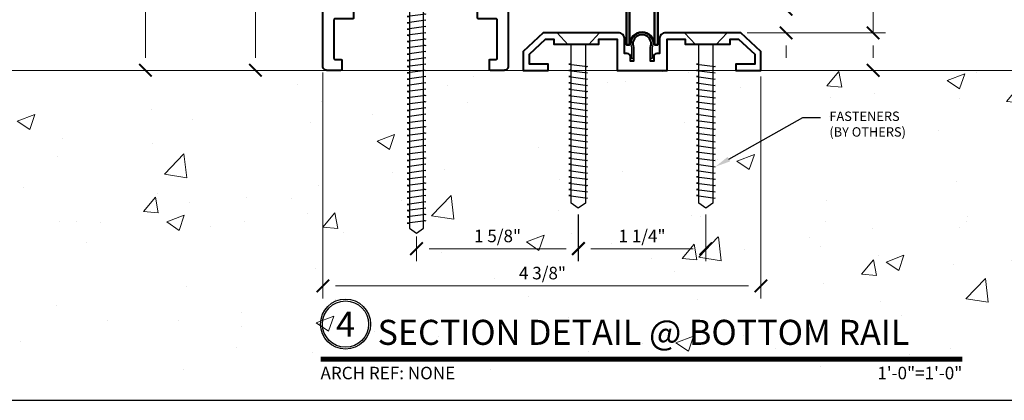
# Model space of a CAD drawing. Units: inches. Extents: x -45 to 1535, y -159 to 417.
# Drawn here: x 12 to 21, y -36 to -32 of the extents above; entities that cross this region are included whole.
import ezdxf
from ezdxf import colors
from ezdxf.entities.mleader import LeaderData, LeaderLine
from ezdxf.enums import TextEntityAlignment as Align
from ezdxf.math import Vec2, Vec3

# ---------------------------------------------------------------- set-up
doc = ezdxf.new("R2010")
doc.units = ezdxf.units.IN
doc.header["$LTSCALE"] = 0.5
doc.header["$MEASUREMENT"] = 0
for name, color, linetype in [('CLAMP', 2, 'Continuous'), ('REVISION', 2, 'Continuous'), ('Text', 30, 'Continuous')]:
    doc.layers.add(name, color=color, linetype=linetype)
for name, color, linetype, lineweight in [('Dimensions', 224, 'Continuous', 9), ('Extrusions', 10, 'Continuous', 40), ('Hardware', 2, 'Continuous', 30), ('Symbols', 40, 'Continuous', 30), ('Visible (ANSI)', 7, 'Continuous', 50), ('Z-ANNO-REFR', 8, 'Continuous', 9)]:
    doc.layers.add(name, color=color, linetype=linetype, lineweight=lineweight)
doc.styles.get("Standard").update_dxf_attribs({"font": 'arial.ttf'})
doc.dimstyles.new('D-ANNO$0', dxfattribs={"dimtxt": 0.125, "dimasz": 0.125, "dimexe": 0.125, "dimexo": 0.0625, "dimgap": 0.0625, "dimtad": 1, "dimdec": 4, "dimzin": 3, "dimdsep": 46, "dimlunit": 5, "dimtxsty": 'Standard', "dimblk": 'Tick-Arch', "dimcen": 0, "dimclrd": 256, "dimclre": 256, "dimclrt": 256, "dimadec": 8, "dimazin": 0, "dimtfac": 1, "dimtdec": 4, "dimtofl": 0, "dimtmove": 0, "dimatfit": 3, "dimfxl": 0.125, "dimtfill": 1, "dimfrac": 2, "dimtolj": 1, "dimtzin": 0, "dimlwd": -1, "dimlwe": -1, "dimarcsym": 0})
doc.dimstyles.new('DD$0', dxfattribs={"dimtxt": 0.125, "dimasz": 0.125, "dimexe": 0.125, "dimexo": 0.0625, "dimgap": 0.0625, "dimtad": 1, "dimdec": 4, "dimzin": 3, "dimdsep": 46, "dimlunit": 5, "dimtxsty": 'Standard', "dimblk": 'Tick-Arch', "dimcen": 0, "dimclrd": 256, "dimclre": 256, "dimclrt": 256, "dimadec": 0, "dimazin": 0, "dimtfac": 1, "dimtdec": 4, "dimtofl": 0, "dimtmove": 0, "dimatfit": 3, "dimfxl": 0.125, "dimtfill": 1, "dimfrac": 2, "dimtolj": 1, "dimtzin": 0, "dimlwd": -1, "dimlwe": -1, "dimarcsym": 0})

# ---------------------------------------------------------------- blocks, each defined once
blk = doc.blocks.new('*U33')
at = {"transparency": 33554687}
blk.add_lwpolyline([(0, 0), (31.9691, 0), (31.9691, 22.5825), (0, 22.5825)], close=True, dxfattribs=at)
blk.add_attdef('PAGE_NUMBER_001', text='', height=0.5, dxfattribs=at).set_placement((0.25, 22.0825), align=Align.MIDDLE_LEFT)
blk = doc.blocks.new('*U35')
at = {"transparency": 33554687, "const_width": 0.05}
blk.add_lwpolyline([(0, 0), (6.4097, 0)], dxfattribs=at)
at = {"ltscale": 0.25, "transparency": 33554687}
for radius in [0.25, 0.2306]:
    blk.add_circle((0.25, 0.35), radius, dxfattribs=at)
at = {"ltscale": 0.25, "transparency": 33554687, "flags": 8}
for tag, p in [('VIEWNAME2', (0.5699, 0.4392)), ('VIEWNAME1', (0.5699, 0.0642))]:
    blk.add_attdef(tag, text='', height=0.25, dxfattribs=at).set_placement(p, align=Align.BOTTOM_LEFT)
at = {"transparency": 33554687, "flags": 8}
blk.add_attdef('#', text='', height=0.25, dxfattribs=at).set_placement((0.25, 0.35), align=Align.MIDDLE_CENTER)
at = {"ltscale": 0.25, "transparency": 33554687, "flags": 8}
blk.add_attdef('ARCH_REF:', text='', height=0.125, dxfattribs=at).set_placement((0, -0.0764), align=Align.TOP_LEFT)
blk.add_attdef('SCALE', text='', height=0.125, dxfattribs=at).set_placement((6.4097, -0.0764), align=Align.TOP_RIGHT)
blk = doc.blocks.new('*U106')
at = {"transparency": 33554687}
for points in [[(-0.2119, 0), (-0.101, -0.121), (-0.071, -0.121), (-0.071, -1.6998), (0, -1.75), (0.071, -1.6998), (0.071, -0.121), (0.101, -0.121), (0.2119, 0), (-0.2119, 0)], [(0.071, -0.3081), (0.094, -0.3127), (-0.094, -0.3373), (-0.071, -0.3419)], [(0.071, -0.3706), (0.094, -0.3752), (-0.094, -0.3998), (-0.071, -0.4044)], [(0.071, -0.4331), (0.094, -0.4377), (-0.094, -0.4623), (-0.071, -0.4669)], [(0.071, -0.4956), (0.094, -0.5002), (-0.094, -0.5248), (-0.071, -0.5294)], [(0.071, -0.5581), (0.094, -0.5627), (-0.094, -0.5873), (-0.071, -0.5919)], [(0.071, -0.6206), (0.094, -0.6252), (-0.094, -0.6498), (-0.071, -0.6544)], [(0.071, -0.6831), (0.094, -0.6877), (-0.094, -0.7123), (-0.071, -0.7169)], [(0.071, -0.7456), (0.094, -0.7502), (-0.094, -0.7748), (-0.071, -0.7794)], [(0.071, -0.8081), (0.094, -0.8127), (-0.094, -0.8373), (-0.071, -0.8419)], [(0.071, -0.8706), (0.094, -0.8752), (-0.094, -0.8998), (-0.071, -0.9044)], [(0.071, -0.9331), (0.094, -0.9377), (-0.094, -0.9623), (-0.071, -0.9669)], [(0.071, -0.9956), (0.094, -1.0002), (-0.094, -1.0248), (-0.071, -1.0294)], [(0.071, -1.0581), (0.094, -1.0627), (-0.094, -1.0873), (-0.071, -1.0919)], [(0.071, -1.1206), (0.094, -1.1252), (-0.094, -1.1498), (-0.071, -1.1544)], [(0.071, -1.1831), (0.094, -1.1877), (-0.094, -1.2123), (-0.071, -1.2169)], [(0.071, -1.2456), (0.094, -1.2502), (-0.094, -1.2748), (-0.071, -1.2794)], [(0.071, -1.3081), (0.094, -1.3127), (-0.094, -1.3373), (-0.071, -1.3419)], [(0.071, -1.3706), (0.094, -1.3752), (-0.094, -1.3998), (-0.071, -1.4044)], [(0.071, -1.4331), (0.094, -1.4377), (-0.094, -1.4623), (-0.071, -1.4669)], [(0.071, -1.4956), (0.094, -1.5002), (-0.094, -1.5248), (-0.071, -1.5294)], [(0.071, -1.5581), (0.094, -1.5627), (-0.094, -1.5873), (-0.071, -1.5919)], [(0.071, -1.6206), (0.094, -1.6252), (-0.094, -1.6498), (-0.071, -1.6544)]]:
    blk.add_lwpolyline(points, dxfattribs=at)
blk = doc.blocks.new('*U103')
at = {"transparency": 33554687}
for points in [[(-0.2119, 0), (-0.101, -0.121), (-0.071, -0.121), (-0.071, -1.6998), (0, -1.75), (0.071, -1.6998), (0.071, -0.121), (0.101, -0.121), (0.2119, 0), (-0.2119, 0)], [(0.071, -0.3081), (0.094, -0.3127), (-0.094, -0.3373), (-0.071, -0.3419)], [(0.071, -0.3706), (0.094, -0.3752), (-0.094, -0.3998), (-0.071, -0.4044)], [(0.071, -0.4331), (0.094, -0.4377), (-0.094, -0.4623), (-0.071, -0.4669)], [(0.071, -0.4956), (0.094, -0.5002), (-0.094, -0.5248), (-0.071, -0.5294)], [(0.071, -0.5581), (0.094, -0.5627), (-0.094, -0.5873), (-0.071, -0.5919)], [(0.071, -0.6206), (0.094, -0.6252), (-0.094, -0.6498), (-0.071, -0.6544)], [(0.071, -0.6831), (0.094, -0.6877), (-0.094, -0.7123), (-0.071, -0.7169)], [(0.071, -0.7456), (0.094, -0.7502), (-0.094, -0.7748), (-0.071, -0.7794)], [(0.071, -0.8081), (0.094, -0.8127), (-0.094, -0.8373), (-0.071, -0.8419)], [(0.071, -0.8706), (0.094, -0.8752), (-0.094, -0.8998), (-0.071, -0.9044)], [(0.071, -0.9331), (0.094, -0.9377), (-0.094, -0.9623), (-0.071, -0.9669)], [(0.071, -0.9956), (0.094, -1.0002), (-0.094, -1.0248), (-0.071, -1.0294)], [(0.071, -1.0581), (0.094, -1.0627), (-0.094, -1.0873), (-0.071, -1.0919)], [(0.071, -1.1206), (0.094, -1.1252), (-0.094, -1.1498), (-0.071, -1.1544)], [(0.071, -1.1831), (0.094, -1.1877), (-0.094, -1.2123), (-0.071, -1.2169)], [(0.071, -1.2456), (0.094, -1.2502), (-0.094, -1.2748), (-0.071, -1.2794)], [(0.071, -1.3081), (0.094, -1.3127), (-0.094, -1.3373), (-0.071, -1.3419)], [(0.071, -1.3706), (0.094, -1.3752), (-0.094, -1.3998), (-0.071, -1.4044)], [(0.071, -1.4331), (0.094, -1.4377), (-0.094, -1.4623), (-0.071, -1.4669)], [(0.071, -1.4956), (0.094, -1.5002), (-0.094, -1.5248), (-0.071, -1.5294)], [(0.071, -1.5581), (0.094, -1.5627), (-0.094, -1.5873), (-0.071, -1.5919)], [(0.071, -1.6206), (0.094, -1.6252), (-0.094, -1.6498), (-0.071, -1.6544)]]:
    blk.add_lwpolyline(points, dxfattribs=at)
blk = doc.blocks.new('Tick-Arch')
at = {"color": 0, "linetype": 'ByBlock', "const_width": 0.15}
blk.add_lwpolyline([(-0.5, -0.5), (0.5, 0.5)], dxfattribs=at)
blk = doc.blocks.new('*D116')
at = {"layer": 'Defpoints', "color": 0, "transparency": 16777216}
for p in [(17.1259, -34.3242), (18.3999, -34.3242), (18.3999, -34.7291)]:
    blk.add_point(p, dxfattribs=at)
at = {"layer": 'Dimensions', "transparency": 16777216}
for p, q in [((17.1259, -34.3867), (17.1259, -34.8541)), ((18.3999, -34.3867), (18.3999, -34.8541)), ((17.2509, -34.7291), (18.2749, -34.7291))]:
    blk.add_line(p, q, dxfattribs=at)
at = {"layer": 'Dimensions', "transparency": 16777216, "xscale": 0.125, "yscale": 0.125, "zscale": 0.125, "rotation": 180}
blk.add_blockref('Tick-Arch', (17.1259, -34.7291), dxfattribs=at)
at = {"layer": 'Dimensions', "transparency": 16777216, "xscale": 0.125, "yscale": 0.125, "zscale": 0.125}
blk.add_blockref('Tick-Arch', (18.3999, -34.7291), dxfattribs=at)
at = {"layer": 'Dimensions', "transparency": 16777216, "insert": (17.7629, -34.602), "char_height": 0.125, "attachment_point": 5, "bg_fill": 3, "box_fill_scale": 1.25, "bg_fill_color": 256, "bg_fill_true_color": 13158600, "bg_fill_transparency": 0}
blk.add_mtext('\\A1;1 1/4"', dxfattribs=at)
blk = doc.blocks.new('*U159')
at = {"layer": 'Extrusions', "transparency": 33554687}
blk.add_lwpolyline([(0.1164, 0.1367), (0.1164, 0.092), (0.0851, 0.092), (0.0851, 0.2319, 1.446439), (-0.0851, 0.2319), (-0.0851, 0.092), (-0.1164, 0.092), (-0.1164, 0.1367, 0.414214), (-0.1476, 0.168), (-0.1739, 0.168), (-0.1739, 0.3125, 0.414214), (-0.2364, 0.375), (-0.9875, 0.375), (-1.1875, 0.1875), (-1.1875, 0), (-0.9375, 0), (-0.9375, 0.0625), (-1.125, 0.0625), (-1.125, 0.1604), (-0.9628, 0.3125), (-0.8803, 0.3125), (-0.8803, 0.2625), (-0.4304, 0.2625), (-0.4304, 0.3125), (-0.25, 0.3125), (-0.25, 0), (0.25, 0), (0.25, 0.3125), (0.4304, 0.3125), (0.4304, 0.2625), (0.8803, 0.2625), (0.8803, 0.3125), (0.9628, 0.3125), (1.125, 0.1604), (1.125, 0.0625), (0.9375, 0.0625), (0.9375, 0), (1.1875, 0), (1.1875, 0.1875), (0.9875, 0.375), (0.2364, 0.375, 0.414214), (0.1739, 0.3125), (0.1739, 0.168), (0.1476, 0.168, 0.414214)], format="xyb", close=True, dxfattribs=at)
blk = doc.blocks.new('*U160')
at = {"transparency": 33554687}
for points in [[(-0.2119, 0), (-0.101, -0.121), (-0.071, -0.121), (-0.071, -1.6998), (0, -1.75), (0.071, -1.6998), (0.071, -0.121), (0.101, -0.121), (0.2119, 0), (-0.2119, 0)], [(0.071, -0.3081), (0.094, -0.3127), (-0.094, -0.3373), (-0.071, -0.3419)], [(0.071, -0.3706), (0.094, -0.3752), (-0.094, -0.3998), (-0.071, -0.4044)], [(0.071, -0.4331), (0.094, -0.4377), (-0.094, -0.4623), (-0.071, -0.4669)], [(0.071, -0.4956), (0.094, -0.5002), (-0.094, -0.5248), (-0.071, -0.5294)], [(0.071, -0.5581), (0.094, -0.5627), (-0.094, -0.5873), (-0.071, -0.5919)], [(0.071, -0.6206), (0.094, -0.6252), (-0.094, -0.6498), (-0.071, -0.6544)], [(0.071, -0.6831), (0.094, -0.6877), (-0.094, -0.7123), (-0.071, -0.7169)], [(0.071, -0.7456), (0.094, -0.7502), (-0.094, -0.7748), (-0.071, -0.7794)], [(0.071, -0.8081), (0.094, -0.8127), (-0.094, -0.8373), (-0.071, -0.8419)], [(0.071, -0.8706), (0.094, -0.8752), (-0.094, -0.8998), (-0.071, -0.9044)], [(0.071, -0.9331), (0.094, -0.9377), (-0.094, -0.9623), (-0.071, -0.9669)], [(0.071, -0.9956), (0.094, -1.0002), (-0.094, -1.0248), (-0.071, -1.0294)], [(0.071, -1.0581), (0.094, -1.0627), (-0.094, -1.0873), (-0.071, -1.0919)], [(0.071, -1.1206), (0.094, -1.1252), (-0.094, -1.1498), (-0.071, -1.1544)], [(0.071, -1.1831), (0.094, -1.1877), (-0.094, -1.2123), (-0.071, -1.2169)], [(0.071, -1.2456), (0.094, -1.2502), (-0.094, -1.2748), (-0.071, -1.2794)], [(0.071, -1.3081), (0.094, -1.3127), (-0.094, -1.3373), (-0.071, -1.3419)], [(0.071, -1.3706), (0.094, -1.3752), (-0.094, -1.3998), (-0.071, -1.4044)], [(0.071, -1.4331), (0.094, -1.4377), (-0.094, -1.4623), (-0.071, -1.4669)], [(0.071, -1.4956), (0.094, -1.5002), (-0.094, -1.5248), (-0.071, -1.5294)], [(0.071, -1.5581), (0.094, -1.5627), (-0.094, -1.5873), (-0.071, -1.5919)], [(0.071, -1.6206), (0.094, -1.6252), (-0.094, -1.6498), (-0.071, -1.6544)]]:
    blk.add_lwpolyline(points, dxfattribs=at)
blk = doc.blocks.new('*U163')
at = {"transparency": 33554687}
for points in [[(-0.2119, 0), (-0.101, -0.121), (-0.071, -0.121), (-0.071, -1.6998), (0, -1.75), (0.071, -1.6998), (0.071, -0.121), (0.101, -0.121), (0.2119, 0), (-0.2119, 0)], [(0.071, -0.3081), (0.094, -0.3127), (-0.094, -0.3373), (-0.071, -0.3419)], [(0.071, -0.3706), (0.094, -0.3752), (-0.094, -0.3998), (-0.071, -0.4044)], [(0.071, -0.4331), (0.094, -0.4377), (-0.094, -0.4623), (-0.071, -0.4669)], [(0.071, -0.4956), (0.094, -0.5002), (-0.094, -0.5248), (-0.071, -0.5294)], [(0.071, -0.5581), (0.094, -0.5627), (-0.094, -0.5873), (-0.071, -0.5919)], [(0.071, -0.6206), (0.094, -0.6252), (-0.094, -0.6498), (-0.071, -0.6544)], [(0.071, -0.6831), (0.094, -0.6877), (-0.094, -0.7123), (-0.071, -0.7169)], [(0.071, -0.7456), (0.094, -0.7502), (-0.094, -0.7748), (-0.071, -0.7794)], [(0.071, -0.8081), (0.094, -0.8127), (-0.094, -0.8373), (-0.071, -0.8419)], [(0.071, -0.8706), (0.094, -0.8752), (-0.094, -0.8998), (-0.071, -0.9044)], [(0.071, -0.9331), (0.094, -0.9377), (-0.094, -0.9623), (-0.071, -0.9669)], [(0.071, -0.9956), (0.094, -1.0002), (-0.094, -1.0248), (-0.071, -1.0294)], [(0.071, -1.0581), (0.094, -1.0627), (-0.094, -1.0873), (-0.071, -1.0919)], [(0.071, -1.1206), (0.094, -1.1252), (-0.094, -1.1498), (-0.071, -1.1544)], [(0.071, -1.1831), (0.094, -1.1877), (-0.094, -1.2123), (-0.071, -1.2169)], [(0.071, -1.2456), (0.094, -1.2502), (-0.094, -1.2748), (-0.071, -1.2794)], [(0.071, -1.3081), (0.094, -1.3127), (-0.094, -1.3373), (-0.071, -1.3419)], [(0.071, -1.3706), (0.094, -1.3752), (-0.094, -1.3998), (-0.071, -1.4044)], [(0.071, -1.4331), (0.094, -1.4377), (-0.094, -1.4623), (-0.071, -1.4669)], [(0.071, -1.4956), (0.094, -1.5002), (-0.094, -1.5248), (-0.071, -1.5294)], [(0.071, -1.5581), (0.094, -1.5627), (-0.094, -1.5873), (-0.071, -1.5919)], [(0.071, -1.6206), (0.094, -1.6252), (-0.094, -1.6498), (-0.071, -1.6544)]]:
    blk.add_lwpolyline(points, dxfattribs=at)
blk = doc.blocks.new('HDR100')
at = {"layer": 'REVISION'}
blk.add_lwpolyline([(-0.675, -0.0437), (-0.4, -0.0437), (-0.4, 1.2813), (-0.75, 1.2813), (-0.75, 0.3323), (-0.675, 0.3323), (-0.675, -0.0427)], dxfattribs=at)
blk.add_lwpolyline([(0.75, 1.2813), (0.75, 0.3323), (0.6658, 0.3323), (0.6658, -0.0437), (0.4, -0.0448), (0.4, 1.2813)], close=True, dxfattribs=at)
at = {"layer": 'Visible (ANSI)', "color": 2}
for p, q in [((-0.125, 1.1935), (-0.125, 1.75)), ((0.4, 1.1969), (-0.4, 1.1969))]:
    blk.add_line(p, q, dxfattribs=at)
blk.add_lwpolyline([(0.125, 1.1935), (0.125, 1.75, -1), (-0.125, 1.75), (-0.1562, 1.75), (-0.1562, 1.1935)], format="xyb", dxfattribs=at)
blk.add_lwpolyline([(0.125, 1.75), (0.1562, 1.75), (0.1562, 1.1935)], dxfattribs=at)
blk.add_lwpolyline([(-0.6437, -0.1687), (0.6437, -0.1687, 0.414214), (0.675, -0.1375), (0.675, -0.075, 0.414214), (0.6437, -0.0437), (-0.6437, -0.0437, 0.414214), (-0.675, -0.075), (-0.675, -0.1375, 0.414214)], format="xyb", close=True, dxfattribs=at)
blk.add_circle((0, 0.6443), 0.246, dxfattribs=at)
blk.add_arc((0, 0.6443), 0.1314, 77.69362, 102.30638, dxfattribs=at)
for points, weights, knots in [([(0.017, 0.7404), (0, 0.7434), (-0.017, 0.7404), (-0.017, 0.726), (-0.017, 0.7116), (-0.017, 0.7104), (-0.0174, 0.7093), (-0.0239, 0.6936), (-0.0304, 0.6779), (-0.0314, 0.6756), (-0.0337, 0.6747), (-0.0494, 0.6682), (-0.0651, 0.6617), (-0.0662, 0.6612), (-0.0674, 0.6612), (-0.0818, 0.6612), (-0.0962, 0.6612), (-0.11, 0.666), (-0.1284, 0.6723), (-0.1345, 0.6443), (-0.1284, 0.6163)], [1, 0.984752426371, 1, 1, 1, 0.980782393245, 1, 1, 1, 0.923829953583, 1, 1, 1, 0.980782393245, 1, 1, 1, 1.02076286114, 1.01015956075, 0.977021850307, 1], [0, 0, 0, 0.349703, 0.349703, 1.349703, 1.349703, 1.742431, 1.742431, 2.742431, 2.742431, 3.528088, 3.528088, 4.528088, 4.528088, 4.920817, 4.920817, 5.920817, 5.920817, 6.25442, 6.25442, 6.683993, 6.683993, 6.683993]), ([(-0.1284, 0.6723), (-0.0997, 0.6731), (-0.0698, 0.6736), (-0.0686, 0.6736), (-0.0675, 0.6741), (-0.0555, 0.6792), (-0.0433, 0.6844), (-0.0411, 0.6853), (-0.0401, 0.6876), (-0.035, 0.6997), (-0.0298, 0.7118), (-0.0294, 0.7129), (-0.0293, 0.7141), (-0.0289, 0.7439), (-0.028, 0.7726), (-0.0217, 0.7542), (-0.017, 0.7404)], [1.01015956075, 0.996974146772, 1, 0.981379440629, 1, 0.999424055534, 1, 0.924105598316, 1, 0.999424055534, 1, 0.981379440629, 1, 0.996974146772, 1, 1.02076286114, 1.01066481013], [0, 0, 0, 0.155625, 0.155625, 0.542185, 0.542185, 0.610068, 0.610068, 1.394283, 1.394283, 1.462166, 1.462166, 1.848726, 1.848726, 2.004351, 2.004351, 2.337953, 2.337953, 2.337953]), ([(0.0698, 0.6736), (0.0686, 0.6736), (0.0675, 0.6741), (0.0555, 0.6792), (0.0433, 0.6844), (0.0411, 0.6853), (0.0401, 0.6876), (0.035, 0.6997), (0.0298, 0.7118), (0.0294, 0.7129), (0.0293, 0.7141), (0.0289, 0.7439), (0.028, 0.7726), (0.0217, 0.7542), (0.017, 0.7404), (0.017, 0.726), (0.017, 0.7116), (0.017, 0.7104), (0.0174, 0.7093), (0.0239, 0.6936), (0.0304, 0.6779), (0.0314, 0.6756), (0.0337, 0.6747), (0.0494, 0.6682), (0.0651, 0.6617), (0.0662, 0.6612), (0.0674, 0.6612), (0.0818, 0.6612), (0.0962, 0.6612), (0.11, 0.666), (0.1284, 0.6723), (0.0997, 0.6731), (0.0698, 0.6736)], [1, 0.981379440629, 1, 0.999424055534, 1, 0.924105598316, 1, 0.999424055534, 1, 0.981379440629, 1, 0.996974146772, 1, 1.02076286114, 1.01066481013, 1, 1, 0.980782393245, 1, 1, 1, 0.923829953584, 1, 1, 1, 0.980782393245, 1, 1, 1, 1.02076286114, 1.01015956075, 0.996974146772, 1], [0, 0, 0, 0.386561, 0.386561, 0.454443, 0.454443, 1.238659, 1.238659, 1.306541, 1.306541, 1.693101, 1.693101, 1.848726, 1.848726, 2.182329, 2.182329, 3.182329, 3.182329, 3.575057, 3.575057, 4.575057, 4.575057, 5.360715, 5.360715, 6.360715, 6.360715, 6.753443, 6.753443, 7.753443, 7.753443, 8.087046, 8.087046, 8.24267, 8.24267, 8.24267]), ([(-0.0962, 0.6273), (-0.11, 0.6226), (-0.1284, 0.6163), (-0.0997, 0.6154), (-0.0698, 0.6149), (-0.0686, 0.6149), (-0.0675, 0.6144), (-0.0555, 0.6093), (-0.0433, 0.6042), (-0.0411, 0.6032), (-0.0401, 0.6009), (-0.035, 0.5888), (-0.0298, 0.5767), (-0.0294, 0.5756), (-0.0293, 0.5744), (-0.0289, 0.5446), (-0.028, 0.5159), (-0.0217, 0.5343), (-0.017, 0.5481)], [1.01066481013, 1.02076286115, 1, 0.996974146772, 1, 0.981379440629, 1, 0.999424055534, 1, 0.924105598316, 1, 0.999424055534, 1, 0.981379440629, 1, 0.996974146772, 1, 1.02076286113, 1.01066481012], [0, 0, 0, 0.333602, 0.333602, 0.489227, 0.489227, 0.875788, 0.875788, 0.94367, 0.94367, 1.727886, 1.727886, 1.795768, 1.795768, 2.182329, 2.182329, 2.337953, 2.337953, 2.671556, 2.671556, 2.671556]), ([(0.028, 0.5159), (0.0217, 0.5343), (0.017, 0.5481), (0, 0.5451), (-0.017, 0.5481), (-0.017, 0.5625), (-0.017, 0.5769), (-0.017, 0.5781), (-0.0174, 0.5792), (-0.0239, 0.5949), (-0.0304, 0.6106), (-0.0314, 0.6129), (-0.0337, 0.6138), (-0.0494, 0.6203), (-0.0651, 0.6268), (-0.0662, 0.6273), (-0.0674, 0.6273), (-0.0818, 0.6273), (-0.0962, 0.6273), (-0.0992, 0.6443), (-0.0962, 0.6612)], [1.01015956076, 1.02076286114, 1, 0.984752426371, 1.01066481012, 1, 1, 0.980782393245, 1, 1, 1, 0.923829953583, 1, 1, 1, 0.980782393246, 1, 1, 1, 0.984752426372, 1], [0, 0, 0, 0.333602, 0.333602, 0.683305, 0.683305, 1.683305, 1.683305, 2.076034, 2.076034, 3.076034, 3.076034, 3.861691, 3.861691, 4.861691, 4.861691, 5.25442, 5.25442, 6.25442, 6.25442, 6.604122, 6.604122, 6.604122]), ([(-0.028, 0.5159), (0, 0.5098), (0.028, 0.5159), (0.0289, 0.5446), (0.0293, 0.5744), (0.0294, 0.5756), (0.0298, 0.5767), (0.035, 0.5888), (0.0401, 0.6009), (0.0411, 0.6032), (0.0433, 0.6042), (0.0555, 0.6093), (0.0675, 0.6144), (0.0686, 0.6149), (0.0698, 0.6149), (0.0997, 0.6154), (0.1284, 0.6163)], [1, 0.977021850307, 1.01015956076, 0.996974146772, 1, 0.981379440629, 1, 0.999424055534, 1, 0.924105598316, 1, 0.999424055534, 1, 0.981379440629, 1, 0.996974146772, 1], [0, 0, 0, 0.429574, 0.429574, 0.585198, 0.585198, 0.971759, 0.971759, 1.039641, 1.039641, 1.823857, 1.823857, 1.891739, 1.891739, 2.2783, 2.2783, 2.433925, 2.433925, 2.433925]), ([(0.0962, 0.6273), (0.0818, 0.6273), (0.0674, 0.6273), (0.0662, 0.6273), (0.0651, 0.6268), (0.0494, 0.6203), (0.0337, 0.6138), (0.0314, 0.6129), (0.0304, 0.6106), (0.0239, 0.5949), (0.0174, 0.5792), (0.017, 0.5781), (0.017, 0.5769), (0.017, 0.5625), (0.017, 0.5481)], [1, 1, 1, 0.980782393245, 1, 1, 1, 0.923829953584, 1, 1, 1, 0.980782393245, 1, 1, 1], [0, 0, 0, 1, 1, 1.392729, 1.392729, 2.392729, 2.392729, 3.178386, 3.178386, 4.178386, 4.178386, 4.571115, 4.571115, 5.571115, 5.571115, 5.571115])]:
    blk.add_rational_spline(points, weights, degree=2, knots=knots, dxfattribs=at)
for points, weights in [([(0.0962, 0.6612), (0.0992, 0.6443), (0.0962, 0.6273)], [1, 0.984752426372, 1]), ([(0.0962, 0.6273), (0.11, 0.6226), (0.1284, 0.6163)], [1, 1.02076286114, 1.01015956076]), ([(0.1284, 0.6163), (0.1345, 0.6443), (0.1284, 0.6723)], [1.01015956076, 0.977021850307, 1])]:
    blk.add_rational_spline(points, weights, degree=2, dxfattribs=at)
blk = doc.blocks.new('*D339')
at = {"layer": 'Defpoints', "color": 0, "transparency": 16777216}
for p in [(18.6409, -32.3389), (18.7497, -32.5742), (19.2018, -32.5742)]:
    blk.add_point(p, dxfattribs=at)
at = {"layer": 'Dimensions', "transparency": 16777216}
for p, q in [((19.2018, -32.2139), (19.2018, -31.6863)), ((18.7034, -32.3389), (19.3268, -32.3389)), ((18.8122, -32.5742), (19.3268, -32.5742)), ((19.2018, -32.6992), (19.2018, -32.8242))]:
    blk.add_line(p, q, dxfattribs=at)
at = {"layer": 'Dimensions', "transparency": 16777216, "xscale": 0.125, "yscale": 0.125, "zscale": 0.125}
for p, rotation in [((19.2018, -32.3389), 270), ((19.2018, -32.5742), 90)]:
    blk.add_blockref('Tick-Arch', p, dxfattribs=dict(at, rotation=rotation))
at = {"layer": 'Dimensions', "transparency": 16777216, "insert": (19.0746, -31.8876), "char_height": 0.125, "attachment_point": 5, "rotation": 90, "bg_fill": 3, "box_fill_scale": 1.25, "bg_fill_color": 256, "bg_fill_true_color": 13158600, "bg_fill_transparency": 0}
blk.add_mtext('\\A1;1/4"', dxfattribs=at)
blk = doc.blocks.new('*U444')
at = {"transparency": 33554687}
for points in [[(-0.2119, 0), (-0.101, -0.121), (-0.071, -0.121), (-0.071, -3.1998), (0, -3.25), (0.071, -3.1998), (0.071, -0.121), (0.101, -0.121), (0.2119, 0), (-0.2119, 0)], [(0.071, -0.6206), (0.094, -0.6252), (-0.094, -0.6498), (-0.071, -0.6544)], [(0.071, -0.6831), (0.094, -0.6877), (-0.094, -0.7123), (-0.071, -0.7169)], [(0.071, -0.7456), (0.094, -0.7502), (-0.094, -0.7748), (-0.071, -0.7794)], [(0.071, -0.8081), (0.094, -0.8127), (-0.094, -0.8373), (-0.071, -0.8419)], [(0.071, -0.8706), (0.094, -0.8752), (-0.094, -0.8998), (-0.071, -0.9044)], [(0.071, -0.9331), (0.094, -0.9377), (-0.094, -0.9623), (-0.071, -0.9669)], [(0.071, -0.9956), (0.094, -1.0002), (-0.094, -1.0248), (-0.071, -1.0294)], [(0.071, -1.0581), (0.094, -1.0627), (-0.094, -1.0873), (-0.071, -1.0919)], [(0.071, -1.1206), (0.094, -1.1252), (-0.094, -1.1498), (-0.071, -1.1544)], [(0.071, -1.1831), (0.094, -1.1877), (-0.094, -1.2123), (-0.071, -1.2169)], [(0.071, -1.2456), (0.094, -1.2502), (-0.094, -1.2748), (-0.071, -1.2794)], [(0.071, -1.3081), (0.094, -1.3127), (-0.094, -1.3373), (-0.071, -1.3419)], [(0.071, -1.3706), (0.094, -1.3752), (-0.094, -1.3998), (-0.071, -1.4044)], [(0.071, -1.4331), (0.094, -1.4377), (-0.094, -1.4623), (-0.071, -1.4669)], [(0.071, -1.4956), (0.094, -1.5002), (-0.094, -1.5248), (-0.071, -1.5294)], [(0.071, -1.5581), (0.094, -1.5627), (-0.094, -1.5873), (-0.071, -1.5919)], [(0.071, -1.6206), (0.094, -1.6252), (-0.094, -1.6498), (-0.071, -1.6544)], [(0.071, -1.6831), (0.094, -1.6877), (-0.094, -1.7123), (-0.071, -1.7169)], [(0.071, -1.7456), (0.094, -1.7502), (-0.094, -1.7748), (-0.071, -1.7794)], [(0.071, -1.8081), (0.094, -1.8127), (-0.094, -1.8373), (-0.071, -1.8419)], [(0.071, -1.8706), (0.094, -1.8752), (-0.094, -1.8998), (-0.071, -1.9044)], [(0.071, -1.9331), (0.094, -1.9377), (-0.094, -1.9623), (-0.071, -1.9669)], [(0.071, -1.9956), (0.094, -2.0002), (-0.094, -2.0248), (-0.071, -2.0294)], [(0.071, -2.0581), (0.094, -2.0627), (-0.094, -2.0873), (-0.071, -2.0919)], [(0.071, -2.1206), (0.094, -2.1252), (-0.094, -2.1498), (-0.071, -2.1544)], [(0.071, -2.1831), (0.094, -2.1877), (-0.094, -2.2123), (-0.071, -2.2169)], [(0.071, -2.2456), (0.094, -2.2502), (-0.094, -2.2748), (-0.071, -2.2794)], [(0.071, -2.3081), (0.094, -2.3127), (-0.094, -2.3373), (-0.071, -2.3419)], [(0.071, -2.3706), (0.094, -2.3752), (-0.094, -2.3998), (-0.071, -2.4044)], [(0.071, -2.4331), (0.094, -2.4377), (-0.094, -2.4623), (-0.071, -2.4669)], [(0.071, -2.4956), (0.094, -2.5002), (-0.094, -2.5248), (-0.071, -2.5294)], [(0.071, -2.5581), (0.094, -2.5627), (-0.094, -2.5873), (-0.071, -2.5919)], [(0.071, -2.6206), (0.094, -2.6252), (-0.094, -2.6498), (-0.071, -2.6544)], [(0.071, -2.6831), (0.094, -2.6877), (-0.094, -2.7123), (-0.071, -2.7169)], [(0.071, -2.7456), (0.094, -2.7502), (-0.094, -2.7748), (-0.071, -2.7794)], [(0.071, -2.8081), (0.094, -2.8127), (-0.094, -2.8373), (-0.071, -2.8419)], [(0.071, -2.8706), (0.094, -2.8752), (-0.094, -2.8998), (-0.071, -2.9044)], [(0.071, -2.9331), (0.094, -2.9377), (-0.094, -2.9623), (-0.071, -2.9669)], [(0.071, -2.9956), (0.094, -3.0002), (-0.094, -3.0248), (-0.071, -3.0294)], [(0.071, -3.0581), (0.094, -3.0627), (-0.094, -3.0873), (-0.071, -3.0919)], [(0.071, -3.1206), (0.094, -3.1252), (-0.094, -3.1498), (-0.071, -3.1544)]]:
    blk.add_lwpolyline(points, dxfattribs=at)
blk = doc.blocks.new('*D448')
at = {"layer": 'Defpoints', "color": 0, "transparency": 16777216}
for p in [(17.1288, -34.3248), (15.511, -34.544), (17.1288, -34.7291)]:
    blk.add_point(p, dxfattribs=at)
at = {"layer": 'Dimensions', "transparency": 16777216}
for p, q in [((17.1288, -34.3873), (17.1288, -34.8541)), ((15.511, -34.6065), (15.511, -34.8541)), ((15.636, -34.7291), (17.0038, -34.7291))]:
    blk.add_line(p, q, dxfattribs=at)
at = {"layer": 'Dimensions', "transparency": 16777216, "xscale": 0.125, "yscale": 0.125, "zscale": 0.125, "rotation": 180}
blk.add_blockref('Tick-Arch', (15.511, -34.7291), dxfattribs=at)
at = {"layer": 'Dimensions', "transparency": 16777216, "xscale": 0.125, "yscale": 0.125, "zscale": 0.125}
blk.add_blockref('Tick-Arch', (17.1288, -34.7291), dxfattribs=at)
at = {"layer": 'Dimensions', "transparency": 16777216, "insert": (16.3199, -34.602), "char_height": 0.125, "attachment_point": 5, "bg_fill": 3, "box_fill_scale": 1.25, "bg_fill_color": 256, "bg_fill_true_color": 13158600, "bg_fill_transparency": 0}
blk.add_mtext('\\A1;1 5/8"', dxfattribs=at)
blk = doc.blocks.new('*D925')
at = {"layer": 'Defpoints', "color": 0, "transparency": 16777216}
for p in [(18.7504, -32.5742), (18.9504, -32.9492), (20.0706, -32.9492)]:
    blk.add_point(p, dxfattribs=at)
at = {"layer": 'Dimensions', "transparency": 16777216}
for p, q in [((20.0706, -32.5742), (20.0706, -31.8394)), ((18.8129, -32.5742), (20.1956, -32.5742)), ((20.0706, -32.8242), (20.0706, -32.6992)), ((19.0129, -32.9492), (20.1956, -32.9492))]:
    blk.add_line(p, q, dxfattribs=at)
at = {"layer": 'Dimensions', "transparency": 16777216, "xscale": 0.125, "yscale": 0.125, "zscale": 0.125}
for p, rotation in [((20.0706, -32.5742), 90), ((20.0706, -32.9492), 270)]:
    blk.add_blockref('Tick-Arch', p, dxfattribs=dict(at, rotation=rotation))
at = {"layer": 'Dimensions', "transparency": 16777216, "insert": (19.9434, -32.0465), "char_height": 0.125, "attachment_point": 5, "rotation": 90, "bg_fill": 3, "box_fill_scale": 1.25, "bg_fill_color": 256, "bg_fill_true_color": 13158600, "bg_fill_transparency": 0}
blk.add_mtext('\\A1;3/8"', dxfattribs=at)
blk = doc.blocks.new('*D929')
at = {"layer": 'Defpoints', "color": 0, "transparency": 16777216}
for p in [(14.7775, -28.324), (12.8034, -32.9492), (14.6385, -32.9492)]:
    blk.add_point(p, dxfattribs=at)
at = {"layer": 'Dimensions', "transparency": 16777216}
for p, q in [((14.715, -28.324), (12.6784, -28.324)), ((12.8034, -28.449), (12.8034, -32.8242)), ((14.576, -32.9492), (12.6784, -32.9492))]:
    blk.add_line(p, q, dxfattribs=at)
at = {"layer": 'Dimensions', "transparency": 16777216, "xscale": 0.125, "yscale": 0.125, "zscale": 0.125}
for p, rotation in [((12.8034, -28.324), 90), ((12.8034, -32.9492), 270)]:
    blk.add_blockref('Tick-Arch', p, dxfattribs=dict(at, rotation=rotation))
at = {"layer": 'Dimensions', "transparency": 16777216, "insert": (12.6763, -30.6287), "char_height": 0.125, "attachment_point": 5, "rotation": 90, "bg_fill": 3, "box_fill_scale": 1.25, "bg_fill_color": 256, "bg_fill_true_color": 13158600, "bg_fill_transparency": 0}
blk.add_mtext('\\A1;4 5/8"', dxfattribs=at)
blk = doc.blocks.new('*D930')
at = {"layer": 'Defpoints', "color": 0, "transparency": 16777216}
for p in [(15.501, -28.887), (13.9017, -32.9492), (14.6385, -32.9492)]:
    blk.add_point(p, dxfattribs=at)
at = {"layer": 'Dimensions', "transparency": 16777216}
for p, q in [((15.4385, -28.887), (13.7767, -28.887)), ((13.9017, -29.012), (13.9017, -32.8242)), ((14.576, -32.9492), (13.7767, -32.9492))]:
    blk.add_line(p, q, dxfattribs=at)
at = {"layer": 'Dimensions', "transparency": 16777216, "xscale": 0.125, "yscale": 0.125, "zscale": 0.125}
for p, rotation in [((13.9017, -28.887), 90), ((13.9017, -32.9492), 270)]:
    blk.add_blockref('Tick-Arch', p, dxfattribs=dict(at, rotation=rotation))
at = {"layer": 'Dimensions', "transparency": 16777216, "insert": (13.7746, -30.916), "char_height": 0.125, "attachment_point": 5, "rotation": 90, "bg_fill": 3, "box_fill_scale": 1.25, "bg_fill_color": 256, "bg_fill_true_color": 13158600, "bg_fill_transparency": 0}
blk.add_mtext('\\A1;4 1/16"', dxfattribs=at)
blk = doc.blocks.new('*D934')
at = {"layer": 'Defpoints', "color": 0, "transparency": 16777216}
for p in [(14.576, -32.9092), (18.9504, -32.9492), (18.9504, -35.0997)]:
    blk.add_point(p, dxfattribs=at)
at = {"layer": 'Dimensions', "transparency": 16777216}
for p, q in [((14.576, -32.9717), (14.576, -35.2247)), ((18.9504, -33.0117), (18.9504, -35.2247)), ((14.701, -35.0997), (18.8254, -35.0997))]:
    blk.add_line(p, q, dxfattribs=at)
at = {"layer": 'Dimensions', "transparency": 16777216, "xscale": 0.125, "yscale": 0.125, "zscale": 0.125, "rotation": 180}
blk.add_blockref('Tick-Arch', (14.576, -35.0997), dxfattribs=at)
at = {"layer": 'Dimensions', "transparency": 16777216, "xscale": 0.125, "yscale": 0.125, "zscale": 0.125}
blk.add_blockref('Tick-Arch', (18.9504, -35.0997), dxfattribs=at)
at = {"layer": 'Dimensions', "transparency": 16777216, "insert": (16.7686, -34.9726), "char_height": 0.125, "attachment_point": 5, "bg_fill": 3, "box_fill_scale": 1.25, "bg_fill_color": 256, "bg_fill_true_color": 13158600, "bg_fill_transparency": 0}
blk.add_mtext('\\A1;4 3/8"', dxfattribs=at)
blk = doc.blocks.new('SLTRC12SADEXT')
at = {"layer": 'Extrusions', "transparency": 33554687}
blk.add_lwpolyline([(-0.7369, -0.665), (-0.7369, -0.755, -0.414214), (-0.7469, -0.765), (-0.8849, -0.765, -0.414214), (-0.9249, -0.725), (-0.9249, -0.15, -0.414214), (-0.9149, -0.14), (-0.7381, -0.14, 0.414214), (-0.7281, -0.13), (-0.7281, -0.02, -0.414214), (-0.7081, 0), (0.7081, 0, -0.414214), (0.7281, -0.02), (0.7281, -0.13, 0.414214), (0.7381, -0.14), (0.9151, -0.14, -0.414214), (0.9251, -0.15), (0.9251, -0.725, -0.414214), (0.8851, -0.765), (0.7471, -0.765, -0.414214), (0.7371, -0.755), (0.7371, -0.665, -0.414214), (0.7471, -0.655), (0.8051, -0.655, 0.414214), (0.8151, -0.645), (0.8151, -0.26, 0.414214), (0.8051, -0.25), (0.6281, -0.25, -0.414214), (0.6181, -0.24), (0.6181, -0.145, 0.414214), (0.5981, -0.125), (0.0101, -0.125), (0.0001, -0.115), (-0.0099, -0.125), (-0.5981, -0.125, 0.414214), (-0.6181, -0.145), (-0.6181, -0.24, -0.414214), (-0.6281, -0.25), (-0.8049, -0.25, 0.414214), (-0.8149, -0.26), (-0.8149, -0.645, 0.414214), (-0.8049, -0.655), (-0.7469, -0.655, -0.414214)], format="xyb", close=True, dxfattribs=at)

msp = doc.modelspace()

# ---------------------------------------------------------------- hatches: boundary and pattern name
at = {"layer": 'Z-ANNO-REFR', "transparency": 33554687}
h = msp.add_hatch(dxfattribs=at)
h.set_pattern_fill('AR-CONC', color=256, scale=0.25)
h.set_pattern_definition([(50, (-3e-10, -12.889), (1.79315, -0.15688), [0.1875, -2.0625]), (355, (-3e-10, -12.889), (-0.34688, 1.88048), [0.15, -1.65]), (100.4514, (0.1494, -12.9021), (1.44627, 1.7236), [0.15935, -1.752855]), (46.184, (-3e-10, -12.389), (2.6681, -0.4138), [0.28125, -3.09375]), (96.636, (0.2223, -12.4235), (2.33665, 2.4353), [0.23903, -2.62928]), (351.184, (-3e-10, -12.389), (2.33665, 2.4353), [0.225, -2.475]), (21, (0.25, -12.514), (1.49227, -1.006547), [0.1875, -2.0625]), (326, (0.25, -12.514), (0.60829, 1.812875), [0.15, -1.65]), (71.4514, (0.3744, -12.598), (2.100556, 0.80633), [0.15935, -1.752855]), (37.5, (-3e-10, -12.88906), (0.0304, 0.832235), [0, -1.63, 0, -1.675, 0, -1.65625]), (7.5, (-3e-10, -12.8891), (0.657674, 0.98603), [0, -0.955, 0, -1.5925, 0, -0.63125]), (327.5, (-0.5575, -12.88906), (1.334556, -0.056387), [0, -0.625, 0, -1.95, 0, -2.5875]), (317.5, (-0.8075, -12.889), (1.457965, 0.250262), [0, -0.8125, 0, -1.295, 0, -1.8375])])
h.paths.add_polyline_path([(33.03586, -32.94918), (1.09586, -32.94918), (1.09586, -35.95406), (33.03586, -35.95406)])

# ---------------------------------------------------------------- linework, layer by layer
msp.add_line((33.03586, -32.94918), (1.09586, -32.94918), dxfattribs=at)

# ---------------------------------------------------------------- next in the draw order: block references
at = {"layer": 'Defpoints', "transparency": 33554687}
msp.add_blockref('*U33', (1.09586, -36.24235), dxfattribs=at)

# ---------------------------------------------------------------- next in the draw order: linework, layer by layer
at = {"layer": 'CLAMP', "transparency": 33554687}
msp.add_lwpolyline([(17.8489, -32.71886), (17.8489, -32.82818), (17.8669, -32.82818), (17.8669, -32.72497, 1.4403301), (17.6589, -32.72497), (17.6589, -32.82818), (17.6769, -32.82818), (17.6769, -32.71886, -1.4497706)], format="xyb", close=True, dxfattribs=at)
at = {"layer": 'Z-ANNO-REFR', "transparency": 33554687}
msp.add_line((33.60022, -32.94918), (20.06477, -32.94918), dxfattribs=at)

# ---------------------------------------------------------------- next in the draw order: block references
at = {"rotation": 180}
msp.add_blockref('HDR100', (17.7629, -30.94378), dxfattribs=at)
msp.add_blockref('*U159', (17.7629, -32.94918))
at = {"layer": 'Hardware', "transparency": 33554687}
msp.add_blockref('*U444', (15.51099, -31.32418), dxfattribs=at)
at = {"layer": 'Hardware', "transparency": 33554687, "xscale": -1}
for name, p in [('*U106', (17.12589, -32.57418)), ('*U103', (18.39992, -32.57418))]:
    msp.add_blockref(name, p, dxfattribs=at)
at = {"layer": 'Symbols', "transparency": 33554687}
ref = msp.add_blockref('*U35', (14.55192, -35.83132), dxfattribs=at)
ref.add_attrib('SCALE', '1\'-0"=1\'-0"', dxfattribs={"layer": '0', "ltscale": 0.25, "transparency": 33554687, "height": 0.125}).set_placement((20.96164, -35.90772), align=Align.TOP_RIGHT)
ref.add_attrib('VIEWNAME1', 'SECTION DETAIL @ BOTTOM RAIL', dxfattribs={"layer": '0', "ltscale": 0.25, "transparency": 33554687, "height": 0.25}).set_placement((15.12182, -35.76712), align=Align.BOTTOM_LEFT)
ref.add_attrib('#', '4', dxfattribs={"layer": '0', "transparency": 33554687, "height": 0.25}).set_placement((14.80192, -35.48132), align=Align.MIDDLE_CENTER)
ref.add_attrib('ARCH_REF:', 'ARCH REF: NONE', dxfattribs={"layer": '0', "ltscale": 0.25, "transparency": 33554687, "height": 0.125}).set_placement((14.55192, -35.90772), align=Align.TOP_LEFT)

# ---------------------------------------------------------------- next in the draw order: dimensions: what is measured, and where the dimension line sits
at = {"layer": 'Dimensions', "transparency": 33554687}
dim = msp.add_linear_dim(base=(12.8034, -32.94918), p1=(14.77745, -28.32405), p2=(14.63849, -32.94918), angle=90, dimstyle='DD$0', override={"dimpost": '"'}, dxfattribs=at)
dim.commit()
dim.dimension.update_dxf_attribs({"geometry": '*D929', "text_midpoint": (12.8034, -30.62871), "dimtype": 160})

# ---------------------------------------------------------------- next in the draw order: leaders
at = {"layer": 'Text', "transparency": 33554687}
ml = msp.add_multileader_mtext('Standard', dxfattribs=at)
ml.set_content('FASTENERS\\P(BY OTHERS)', color=256)
ml.set_leader_properties()
ml.build(insert=Vec2(0, 0))
ml.multileader.update_dxf_attribs({"text_right_attachment_type": 6, "dogleg_length": 0.125, "arrow_head_size": 0.15625})
ctx = ml.context
ctx.base_point, ctx.char_height, ctx.arrow_head_size, ctx.landing_gap_size, ctx.plane_origin = Vec3(19.54373, -33.42102), 0.09375, 0.15625, 0.09, Vec3(19.50771, -34.71952)
ctx.right_attachment = 6
notes = []
notes.append((ctx, [(0, (1, 1, 0), (19.36989, -33.42102), (1, 0), 0.17384, [(0, [(18.49392, -33.91146)], 0, [])])]))
ctx.mtext.insert, ctx.mtext.width, ctx.mtext.flow_direction = Vec3(19.63373, -33.36037), 1.3025317, 5
for ctx, leaders in notes:
    for number, flags, end, landing, length, lines in leaders:
        leader = LeaderData()
        leader.index, (leader.has_last_leader_line, leader.has_dogleg_vector, leader.attachment_direction) = number, flags
        leader.last_leader_point, leader.dogleg_vector, leader.dogleg_length = Vec3(end), Vec3(landing), length
        for number, points, colour, breaks in lines:
            line = LeaderLine()
            line.index, line.vertices, line.color, line.breaks = number, Vec3.list(points), colors.encode_raw_color(colour), breaks
            leader.lines.append(line)
        ctx.leaders.append(leader)

# ---------------------------------------------------------------- next in the draw order: dimensions: what is measured, and where the dimension line sits
at = {"layer": 'Dimensions', "transparency": 33554687}
dim = msp.add_linear_dim(base=(13.90169, -32.94918), p1=(15.50099, -28.88705), p2=(14.63849, -32.94918), angle=90, dimstyle='DD$0', override={"dimpost": '"'}, dxfattribs=at)
dim.commit()
dim.dimension.update_dxf_attribs({"geometry": '*D930', "text_midpoint": (13.90169, -30.916), "dimtype": 160})
dim = msp.add_linear_dim(base=(18.39992, -34.72915), p1=(17.12589, -34.32418), p2=(18.39992, -34.32418), dimstyle='D-ANNO$0', override={"dimpost": '"'}, dxfattribs=at)
dim.commit()
dim.dimension.update_dxf_attribs({"geometry": '*D116', "text_midpoint": (17.7629, -34.60201)})

# ---------------------------------------------------------------- next in the draw order: block references
at = {"layer": 'Hardware', "transparency": 33554687, "xscale": -1}
for name, p in [('*U160', (17.12589, -32.57418)), ('*U163', (18.39992, -32.57418))]:
    msp.add_blockref(name, p, dxfattribs=at)

# ---------------------------------------------------------------- next in the draw order: dimensions: what is measured, and where the dimension line sits
at = {"layer": 'Dimensions', "transparency": 33554687}
dim = msp.add_linear_dim(base=(19.20177, -32.57418), p1=(18.6409, -32.33889), p2=(18.74972, -32.57418), angle=90, dimstyle='DD$0', override={"dimpost": '"'}, dxfattribs=at)
dim.commit()
dim.dimension.update_dxf_attribs({"geometry": '*D339', "text_midpoint": (19.20177, -31.88762), "dimtype": 160})
dim = msp.add_linear_dim(base=(17.12879, -34.72915), p1=(15.51099, -34.54398), p2=(17.12879, -34.32484), dimstyle='D-ANNO$0', override={"dimpost": '"'}, dxfattribs=at)
dim.commit()
dim.dimension.update_dxf_attribs({"geometry": '*D448', "text_midpoint": (16.31989, -34.60201)})

# ---------------------------------------------------------------- next in the draw order: dimensions: what is measured, and where the dimension line sits
dim = msp.add_linear_dim(base=(20.07056, -32.94918), p1=(18.7504, -32.57418), p2=(18.9504, -32.94918), angle=90, dimstyle='DD$0', override={"dimpost": '"'}, dxfattribs=at)
dim.commit()
dim.dimension.update_dxf_attribs({"geometry": '*D925', "text_midpoint": (20.07056, -32.04649), "dimtype": 160})

# ---------------------------------------------------------------- next in the draw order: dimensions: what is measured, and where the dimension line sits
dim = msp.add_linear_dim(base=(18.9504, -35.09975), p1=(14.57599, -32.90918), p2=(18.9504, -32.94918), dimstyle='D-ANNO$0', override={"dimpost": '"'}, dxfattribs=at)
dim.commit()
dim.dimension.update_dxf_attribs({"geometry": '*D934', "text_midpoint": (16.76855, -35.09975), "dimtype": 160})

# ---------------------------------------------------------------- next in the draw order: block references
at = {"layer": 'Z-ANNO-REFR'}
msp.add_blockref('SLTRC12SADEXT', (15.50094, -32.18418), dxfattribs=at)

doc.saveas('drawing.dxf')
